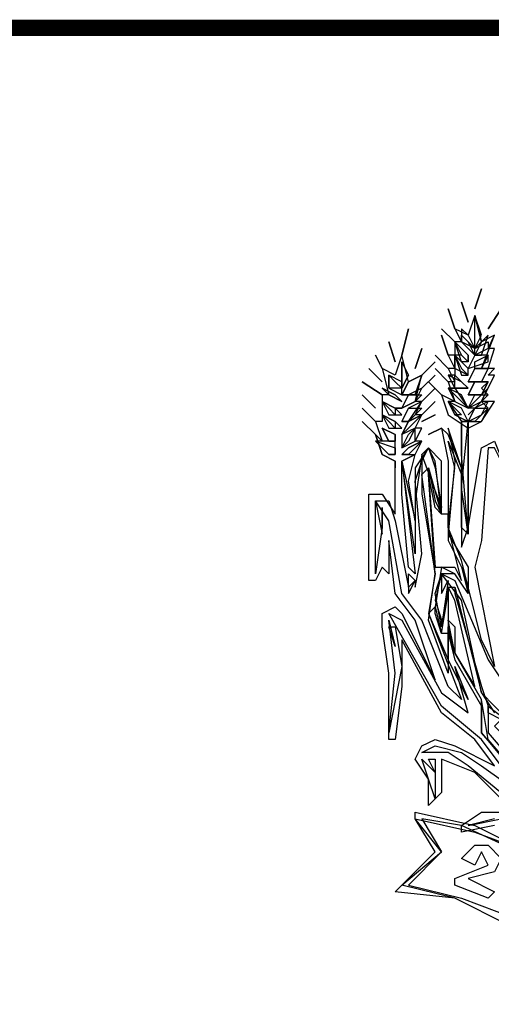
# Model space of a CAD drawing. Extents: x 677900 to 679700, y 7174525 to 7176046.
# Drawn here: x 679309 to 679337, y 7174716 to 7174776 of the extents above; entities that cross this region are included whole.
import ezdxf

# ---------------------------------------------------------------- set-up
doc = ezdxf.new("R2010")
doc.units = 0
doc.layers.add('DADOS_FIXOS', color=7, linetype='CONTINUOUS')

msp = doc.modelspace()

# ---------------------------------------------------------------- linework, layer by layer
at = {"layer": 'DADOS_FIXOS', "linetype": 'CONTINUOUS', "const_width": 1, "flags": 128}
msp.add_lwpolyline([(679678.5, 7174775.25), (677920.5, 7174775.25)], dxfattribs=at)
at = {"layer": 'DADOS_FIXOS', "color": 7, "linetype": 'CONTINUOUS'}
for points in [[(679336.479, 7174758.102), (679336.883, 7174759.315), (679336.479, 7174758.102)], [(679335.67, 7174758.506), (679336.075, 7174757.293), (679335.67, 7174758.506)], [(679337.288, 7174755.676), (679337.692, 7174756.485), (679336.883, 7174756.08), (679336.479, 7174757.698), (679336.075, 7174756.485), (679335.266, 7174756.889), (679335.67, 7174756.08), (679335.266, 7174756.08), (679335.266, 7174755.272), (679334.862, 7174755.272), (679335.266, 7174754.463), (679334.862, 7174754.463), (679335.266, 7174753.654), (679334.862, 7174753.654), (679335.266, 7174752.441), (679334.457, 7174752.845), (679334.862, 7174751.632), (679336.075, 7174750.824), (679336.883, 7174751.228), (679337.692, 7174752.441), (679336.883, 7174752.441), (679337.692, 7174754.059), (679337.288, 7174754.059), (679337.692, 7174754.463), (679337.288, 7174754.463), (679337.692, 7174755.676), (679337.288, 7174755.676)], [(679334.862, 7174758.102), (679335.266, 7174756.889), (679334.862, 7174758.102)], [(679335.67, 7174751.228), (679336.883, 7174751.228), (679337.288, 7174752.037), (679336.883, 7174752.441), (679337.288, 7174752.845), (679336.883, 7174753.25), (679337.288, 7174753.654), (679336.883, 7174753.654), (679337.288, 7174754.463), (679336.883, 7174754.463), (679337.692, 7174756.485), (679336.883, 7174756.08), (679336.479, 7174757.698), (679336.075, 7174756.485), (679335.67, 7174756.889), (679335.67, 7174756.08), (679335.266, 7174756.08), (679335.67, 7174755.272), (679335.266, 7174755.272), (679335.266, 7174754.059), (679334.862, 7174754.059), (679335.266, 7174753.25), (679334.862, 7174753.25), (679335.266, 7174752.441), (679334.862, 7174752.441), (679335.67, 7174751.228)], [(679336.479, 7174757.698), (679336.075, 7174756.485), (679336.479, 7174755.676), (679336.883, 7174756.485), (679336.479, 7174757.698)], [(679336.479, 7174756.485), (679336.479, 7174757.698), (679336.883, 7174756.08), (679336.479, 7174755.676), (679336.479, 7174756.485)], [(679337.288, 7174756.889), (679338.096, 7174758.102), (679337.288, 7174756.889)], [(679332.031, 7174755.272), (679332.436, 7174756.889), (679332.031, 7174755.272)], [(679334.457, 7174756.889), (679335.266, 7174756.08), (679334.457, 7174756.889)], [(679334.457, 7174756.485), (679334.862, 7174755.272), (679334.457, 7174756.485)], [(679335.67, 7174756.485), (679335.67, 7174756.08), (679336.479, 7174755.272), (679336.075, 7174756.08), (679335.67, 7174756.485)], [(679335.67, 7174756.485), (679336.075, 7174756.08), (679336.479, 7174755.676), (679335.67, 7174756.08), (679335.67, 7174756.485)], [(679337.288, 7174756.485), (679336.883, 7174756.08), (679336.479, 7174755.272), (679336.883, 7174755.272), (679337.288, 7174756.485)], [(679331.223, 7174756.08), (679331.627, 7174754.867), (679331.223, 7174756.08)], [(679335.266, 7174756.08), (679335.67, 7174755.272), (679336.075, 7174754.867), (679336.075, 7174755.272), (679335.266, 7174756.08)], [(679335.266, 7174756.08), (679336.075, 7174755.272), (679336.075, 7174754.867), (679335.67, 7174754.867), (679335.266, 7174756.08)], [(679335.67, 7174756.08), (679335.67, 7174756.08)], [(679337.288, 7174755.676), (679336.479, 7174755.272), (679336.479, 7174755.676), (679337.288, 7174756.08), (679337.288, 7174755.676)], [(679332.84, 7174754.463), (679333.244, 7174755.676), (679332.84, 7174754.463)], [(679336.479, 7174755.676), (679336.479, 7174755.676)], [(679337.288, 7174755.676), (679337.288, 7174755.676)], [(679337.288, 7174755.676), (679337.288, 7174755.676)], [(679337.288, 7174755.676), (679337.288, 7174755.676)], [(679330.414, 7174755.272), (679330.818, 7174754.463), (679330.414, 7174755.272)], [(679339.714, 7174728.99), (679337.288, 7174731.82), (679336.883, 7174734.246), (679335.266, 7174737.076), (679334.862, 7174739.098), (679334.862, 7174735.863), (679333.649, 7174739.098), (679334.053, 7174741.928), (679333.649, 7174747.993), (679333.649, 7174748.398), (679334.053, 7174746.376), (679334.457, 7174745.567), (679334.457, 7174748.802), (679333.649, 7174749.611), (679332.84, 7174748.398), (679332.84, 7174743.141), (679332.031, 7174748.802), (679332.84, 7174749.206), (679333.244, 7174750.015), (679332.84, 7174750.015), (679333.244, 7174750.824), (679332.84, 7174750.824), (679333.244, 7174751.632), (679332.84, 7174751.632), (679333.244, 7174752.441), (679332.84, 7174752.441), (679333.244, 7174754.059), (679332.436, 7174753.654), (679332.031, 7174755.272), (679331.627, 7174754.059), (679330.818, 7174754.463), (679331.223, 7174752.845), (679330.818, 7174752.845), (679330.818, 7174752.037), (679330.818, 7174752.037), (679330.818, 7174751.228), (679330.414, 7174751.228), (679330.818, 7174750.015), (679330.414, 7174750.419), (679330.818, 7174749.206), (679331.627, 7174748.802), (679331.627, 7174748.398)], [(679332.031, 7174754.867), (679332.031, 7174754.059), (679332.031, 7174753.25), (679332.436, 7174754.059), (679332.031, 7174754.867)], [(679332.031, 7174754.867), (679332.436, 7174754.059), (679332.031, 7174753.25), (679332.031, 7174754.059), (679332.031, 7174754.867)], [(679333.244, 7174754.059), (679334.053, 7174754.867), (679333.244, 7174754.059)], [(679334.053, 7174755.272), (679334.862, 7174754.463), (679334.053, 7174755.272)], [(679335.266, 7174755.272), (679335.67, 7174754.059), (679336.075, 7174754.059), (679336.075, 7174754.463), (679335.266, 7174755.272)], [(679335.266, 7174755.272), (679335.67, 7174754.463), (679336.075, 7174754.059), (679335.266, 7174754.463), (679335.266, 7174755.272)], [(679337.288, 7174755.272), (679336.479, 7174755.272), (679336.075, 7174754.463), (679337.288, 7174754.867), (679337.288, 7174755.272)], [(679337.288, 7174755.272), (679336.883, 7174754.463), (679336.479, 7174754.463), (679336.479, 7174754.867), (679337.288, 7174755.272)], [(679336.479, 7174755.272), (679336.479, 7174755.272)], [(679336.479, 7174755.272), (679336.479, 7174755.272)], [(679330.01, 7174754.463), (679330.818, 7174753.654), (679330.01, 7174754.463)], [(679334.053, 7174754.463), (679334.862, 7174753.654), (679334.053, 7174754.463)], [(679337.288, 7174754.463), (679336.479, 7174754.463), (679336.075, 7174753.654), (679336.883, 7174753.654), (679337.288, 7174754.463)], [(679337.288, 7174754.463), (679336.883, 7174753.654), (679336.075, 7174753.654), (679336.479, 7174754.463), (679337.288, 7174754.463)], [(679336.075, 7174754.463), (679336.075, 7174754.463), (679336.075, 7174754.463)], [(679329.605, 7174753.654), (679330.818, 7174752.845), (679329.605, 7174753.654)], [(679331.223, 7174754.059), (679331.223, 7174753.25), (679332.031, 7174752.845), (679332.031, 7174753.654), (679331.223, 7174754.059)], [(679331.223, 7174754.059), (679331.627, 7174753.654), (679332.031, 7174753.25), (679331.223, 7174753.25), (679331.223, 7174754.059)], [(679333.244, 7174754.059), (679332.436, 7174753.654), (679332.031, 7174752.845), (679332.84, 7174752.845), (679333.244, 7174754.059)], [(679333.244, 7174754.059), (679332.84, 7174752.845), (679332.031, 7174752.845), (679332.436, 7174753.654), (679333.244, 7174754.059)], [(679333.244, 7174753.25), (679334.053, 7174754.059), (679333.244, 7174753.25)], [(679333.649, 7174753.654), (679334.457, 7174752.845), (679333.649, 7174753.654)], [(679334.862, 7174754.059), (679335.266, 7174753.25), (679336.075, 7174753.25), (679335.67, 7174753.654), (679334.862, 7174754.059)], [(679335.266, 7174754.059), (679335.67, 7174753.654), (679336.075, 7174753.25), (679335.266, 7174753.25), (679335.266, 7174754.059)], [(679337.288, 7174753.654), (679336.479, 7174753.654), (679336.075, 7174752.845), (679336.883, 7174752.845), (679337.288, 7174753.654)], [(679337.288, 7174753.654), (679336.883, 7174752.845), (679336.075, 7174752.845), (679336.479, 7174753.654), (679337.288, 7174753.654)], [(679336.075, 7174753.654), (679336.075, 7174753.654)], [(679336.479, 7174754.059), (679336.479, 7174754.059)], [(679336.479, 7174753.654), (679336.479, 7174753.654)], [(679337.288, 7174754.059), (679337.288, 7174754.059)], [(679330.818, 7174753.25), (679331.223, 7174752.845), (679332.031, 7174752.441), (679331.627, 7174752.845), (679330.818, 7174753.25)], [(679330.818, 7174753.25), (679331.627, 7174752.845), (679332.031, 7174752.441), (679331.223, 7174752.845), (679330.818, 7174753.25)], [(679333.244, 7174753.25), (679332.436, 7174752.845), (679332.031, 7174752.037), (679332.84, 7174752.441), (679333.244, 7174753.25)], [(679332.031, 7174753.25), (679332.031, 7174753.25)], [(679333.244, 7174752.441), (679334.053, 7174753.25), (679333.244, 7174752.441)], [(679334.862, 7174753.25), (679335.266, 7174752.441), (679336.075, 7174752.037), (679335.67, 7174752.845), (679334.862, 7174753.25)], [(679335.266, 7174752.845), (679334.862, 7174753.25), (679335.266, 7174753.25), (679336.075, 7174752.037), (679335.266, 7174752.845)], [(679337.288, 7174753.25), (679336.479, 7174752.441), (679336.075, 7174752.037), (679336.883, 7174752.441), (679337.288, 7174753.25)], [(679337.288, 7174753.25), (679337.288, 7174753.25)], [(679329.605, 7174752.845), (679330.414, 7174752.037), (679329.605, 7174752.845)], [(679330.818, 7174752.441), (679331.223, 7174751.632), (679332.031, 7174751.632), (679331.627, 7174752.037), (679330.818, 7174752.441)], [(679330.818, 7174752.441), (679331.627, 7174752.037), (679331.627, 7174751.632), (679331.223, 7174752.037), (679330.818, 7174752.441)], [(679332.031, 7174752.845), (679332.031, 7174752.845)], [(679333.244, 7174752.845), (679332.84, 7174752.441), (679332.031, 7174752.037), (679332.436, 7174752.845), (679333.244, 7174752.845)], [(679332.031, 7174752.845), (679332.031, 7174752.845), (679332.031, 7174752.845)], [(679333.244, 7174752.441), (679332.436, 7174752.037), (679332.031, 7174751.228), (679332.436, 7174751.228), (679333.244, 7174752.441)], [(679333.244, 7174751.632), (679334.053, 7174752.441), (679333.244, 7174751.632)], [(679334.862, 7174752.845), (679334.862, 7174752.845)], [(679334.862, 7174752.441), (679335.266, 7174751.632), (679336.075, 7174751.228), (679335.67, 7174752.037), (679334.862, 7174752.441)], [(679335.266, 7174751.632), (679334.862, 7174752.441), (679335.67, 7174751.632), (679335.67, 7174751.632), (679335.266, 7174751.632)], [(679337.288, 7174752.845), (679336.479, 7174752.037), (679336.075, 7174752.037), (679336.479, 7174752.845), (679337.288, 7174752.845)], [(679336.075, 7174752.845), (679336.075, 7174752.845)], [(679336.075, 7174752.845), (679336.075, 7174752.845)], [(679337.288, 7174752.441), (679336.479, 7174752.037), (679336.075, 7174751.228), (679336.883, 7174751.632), (679337.288, 7174752.441)], [(679329.605, 7174752.037), (679330.414, 7174751.228), (679329.605, 7174752.037)], [(679330.818, 7174752.037), (679330.818, 7174752.037)], [(679332.031, 7174752.037), (679331.627, 7174752.037), (679332.031, 7174752.037)], [(679332.031, 7174752.037), (679332.031, 7174752.037)], [(679333.244, 7174752.037), (679332.436, 7174751.228), (679332.031, 7174751.228), (679332.436, 7174752.037), (679333.244, 7174752.037)], [(679337.288, 7174752.037), (679336.479, 7174751.228), (679336.075, 7174751.228), (679336.479, 7174752.037), (679337.288, 7174752.037)], [(679336.075, 7174751.632), (679336.479, 7174752.037), (679336.075, 7174751.632)], [(679336.075, 7174752.037), (679336.075, 7174752.037)], [(679329.605, 7174751.228), (679330.414, 7174750.419), (679329.605, 7174751.228)], [(679330.818, 7174751.632), (679331.223, 7174750.824), (679332.031, 7174750.824), (679331.627, 7174751.228), (679330.818, 7174751.632)], [(679330.818, 7174751.632), (679331.627, 7174751.228), (679331.627, 7174750.824), (679331.223, 7174751.228), (679330.818, 7174751.632)], [(679331.627, 7174751.228), (679331.627, 7174751.228), (679331.627, 7174751.228)], [(679333.244, 7174751.632), (679332.436, 7174751.228), (679332.031, 7174750.419), (679332.436, 7174750.824), (679333.244, 7174751.632)], [(679333.244, 7174751.632), (679332.436, 7174750.824), (679332.031, 7174750.419), (679332.436, 7174751.228), (679333.244, 7174751.632)], [(679332.031, 7174751.228), (679332.031, 7174751.228)], [(679333.244, 7174751.228), (679334.053, 7174751.632), (679333.244, 7174751.228)], [(679336.075, 7174751.228), (679336.075, 7174744.354), (679335.67, 7174747.185), (679336.075, 7174751.228), (679335.67, 7174751.228), (679335.67, 7174748.398), (679334.862, 7174750.419), (679334.457, 7174750.824), (679334.862, 7174748.802), (679334.862, 7174743.95), (679335.67, 7174742.333), (679336.075, 7174740.715), (679335.266, 7174741.928), (679334.457, 7174742.333), (679334.053, 7174739.907), (679334.457, 7174738.289), (679334.862, 7174740.715), (679334.862, 7174741.12), (679335.266, 7174741.12), (679336.883, 7174734.65), (679337.692, 7174733.437)], [(679335.67, 7174749.206), (679335.67, 7174751.228), (679336.075, 7174751.228), (679336.075, 7174744.354), (679335.67, 7174749.206)], [(679336.075, 7174751.228), (679336.075, 7174751.228)], [(679330.818, 7174750.824), (679331.223, 7174750.015), (679331.627, 7174750.015), (679331.627, 7174750.419), (679330.818, 7174750.824)], [(679330.818, 7174750.824), (679331.627, 7174750.419), (679331.627, 7174750.015), (679331.223, 7174750.015), (679330.818, 7174750.824)], [(679332.84, 7174750.824), (679332.031, 7174750.419), (679332.031, 7174749.611), (679332.84, 7174750.015), (679332.84, 7174750.824)], [(679332.84, 7174750.824), (679332.436, 7174750.015), (679332.031, 7174749.611), (679332.436, 7174750.419), (679332.84, 7174750.824)], [(679333.649, 7174750.419), (679334.457, 7174750.824), (679333.649, 7174750.419)], [(679336.075, 7174744.759), (679336.075, 7174744.354), (679335.67, 7174744.759), (679335.67, 7174748.398), (679334.862, 7174750.824), (679335.266, 7174748.802), (679334.862, 7174744.354), (679336.075, 7174742.333), (679336.075, 7174740.715), (679336.075, 7174740.715), (679335.266, 7174741.928), (679334.457, 7174741.928), (679334.053, 7174740.311), (679334.457, 7174739.098), (679334.457, 7174738.694), (679334.862, 7174741.12), (679335.266, 7174741.12), (679335.266, 7174740.715), (679336.883, 7174735.055), (679337.288, 7174733.842), (679338.905, 7174732.629)], [(679334.862, 7174750.824), (679334.862, 7174750.824)], [(679337.692, 7174726.564), (679335.67, 7174726.159), (679335.67, 7174726.564), (679336.883, 7174727.372), (679338.905, 7174727.372), (679336.479, 7174729.798), (679334.457, 7174730.607), (679334.457, 7174728.585), (679333.649, 7174727.777), (679333.649, 7174729.394), (679332.84, 7174730.607), (679333.244, 7174731.416), (679334.053, 7174731.82), (679335.266, 7174731.416), (679337.692, 7174730.203), (679336.479, 7174731.82), (679334.457, 7174733.437), (679332.031, 7174737.885), (679332.031, 7174735.055), (679331.627, 7174731.82), (679331.223, 7174731.82), (679331.223, 7174732.224), (679331.223, 7174735.863), (679330.818, 7174738.694), (679330.818, 7174739.502), (679331.627, 7174739.907), (679332.031, 7174739.502), (679334.053, 7174735.459), (679332.84, 7174739.098), (679331.627, 7174740.715), (679331.223, 7174743.95), (679331.223, 7174741.928), (679330.818, 7174742.333), (679330.414, 7174741.524), (679330.01, 7174741.524), (679330.01, 7174746.78), (679330.818, 7174746.78), (679331.627, 7174745.567), (679331.627, 7174748.802), (679330.818, 7174749.206), (679330.414, 7174750.419)], [(679330.414, 7174750.015), (679331.223, 7174749.206), (679331.627, 7174749.206), (679331.627, 7174750.015), (679330.414, 7174750.015)], [(679331.223, 7174749.206), (679330.414, 7174750.015), (679331.627, 7174749.611), (679331.627, 7174749.206), (679331.223, 7174749.206)], [(679331.627, 7174750.419), (679331.627, 7174750.419), (679331.627, 7174750.419)], [(679332.031, 7174750.419), (679332.031, 7174750.419)], [(679333.244, 7174750.015), (679332.436, 7174749.611), (679332.031, 7174749.206), (679332.84, 7174749.206), (679333.244, 7174750.015)], [(679333.244, 7174750.015), (679332.436, 7174749.206), (679332.031, 7174749.206), (679332.436, 7174749.611), (679333.244, 7174750.015)], [(679335.67, 7174742.737), (679334.862, 7174744.759), (679335.266, 7174748.398), (679334.862, 7174750.015), (679335.67, 7174747.993), (679335.67, 7174744.354), (679335.67, 7174743.546), (679336.075, 7174744.759), (679336.883, 7174749.611), (679337.692, 7174750.015), (679338.501, 7174747.993), (679337.692, 7174749.611), (679337.288, 7174749.611), (679336.883, 7174743.95), (679336.479, 7174742.333), (679337.692, 7174736.268), (679336.883, 7174737.885), (679335.67, 7174742.737)], [(679335.67, 7174742.737), (679334.862, 7174744.759), (679335.266, 7174748.398), (679334.862, 7174750.015), (679335.67, 7174747.993), (679335.67, 7174744.354), (679335.67, 7174743.546), (679336.075, 7174744.759), (679336.883, 7174749.611), (679337.692, 7174750.015), (679338.501, 7174747.993), (679337.692, 7174749.611), (679337.288, 7174749.611), (679336.883, 7174743.95), (679336.479, 7174742.333), (679337.692, 7174736.268), (679336.883, 7174737.885), (679335.67, 7174742.737)], [(679336.075, 7174744.759), (679336.075, 7174750.419), (679336.075, 7174744.759)], [(679333.244, 7174739.098), (679332.031, 7174740.715), (679331.223, 7174745.163), (679330.414, 7174746.376), (679331.223, 7174746.376), (679331.627, 7174745.163), (679332.436, 7174741.12), (679332.436, 7174740.715), (679332.84, 7174741.524), (679332.84, 7174741.12), (679333.244, 7174743.141), (679332.84, 7174747.589), (679333.244, 7174748.802), (679333.649, 7174749.611), (679334.053, 7174748.398), (679334.457, 7174745.972), (679333.244, 7174749.206), (679333.244, 7174746.78), (679334.053, 7174741.928), (679333.649, 7174739.502), (679335.67, 7174734.246), (679334.862, 7174735.055), (679333.244, 7174739.098)], [(679333.244, 7174739.098), (679332.031, 7174740.715), (679331.223, 7174745.163), (679330.414, 7174746.376), (679331.223, 7174746.376), (679331.627, 7174745.163), (679332.436, 7174741.12), (679332.436, 7174740.715), (679332.84, 7174741.524), (679332.84, 7174741.12), (679333.244, 7174743.141), (679332.84, 7174747.589), (679333.244, 7174748.802), (679333.649, 7174749.611), (679334.053, 7174748.398), (679334.457, 7174745.972), (679333.244, 7174749.206), (679333.244, 7174746.78), (679334.053, 7174741.928), (679333.649, 7174739.502), (679335.67, 7174734.246), (679334.862, 7174735.055), (679333.244, 7174739.098)], [(679331.627, 7174749.611), (679331.627, 7174749.611)], [(679332.031, 7174749.611), (679332.031, 7174749.611), (679332.031, 7174749.611)], [(679339.714, 7174728.99), (679336.883, 7174732.224), (679336.883, 7174734.246), (679335.266, 7174737.076), (679334.862, 7174738.694), (679334.862, 7174735.863), (679333.649, 7174739.098), (679334.053, 7174741.928), (679333.244, 7174747.993), (679333.649, 7174748.398), (679334.457, 7174745.567), (679334.053, 7174748.802), (679333.649, 7174749.611), (679333.244, 7174749.206), (679332.84, 7174746.376)], [(679332.436, 7174747.589), (679332.84, 7174749.206), (679332.031, 7174748.802), (679332.84, 7174745.163), (679332.436, 7174747.589)], [(679332.031, 7174746.78), (679332.031, 7174748.802), (679332.031, 7174748.802), (679332.84, 7174741.928), (679332.436, 7174742.333), (679332.031, 7174746.78)], [(679332.031, 7174746.78), (679332.031, 7174748.802), (679332.84, 7174741.928), (679332.436, 7174742.333), (679332.031, 7174746.78)], [(679333.649, 7174748.398), (679333.649, 7174748.398)], [(679333.649, 7174748.398), (679333.649, 7174748.398)], [(679334.862, 7174744.759), (679334.862, 7174745.567), (679334.457, 7174745.567), (679334.053, 7174745.972), (679333.649, 7174747.993), (679334.053, 7174742.333), (679335.266, 7174742.333), (679335.67, 7174741.524), (679334.862, 7174744.759)], [(679330.818, 7174744.759), (679330.414, 7174741.928), (679330.414, 7174746.376), (679330.818, 7174744.354), (679330.818, 7174745.972), (679330.818, 7174744.759)], [(679330.818, 7174744.759), (679330.414, 7174741.928), (679330.414, 7174746.376), (679330.818, 7174744.354), (679330.818, 7174745.972), (679330.818, 7174744.759)], [(679334.457, 7174745.567), (679334.457, 7174745.567)], [(679330.414, 7174741.928), (679330.414, 7174741.928)], [(679332.84, 7174741.524), (679332.436, 7174741.12), (679332.436, 7174741.928), (679332.436, 7174741.928), (679332.84, 7174741.524)], [(679332.84, 7174741.524), (679332.436, 7174741.12), (679332.436, 7174741.928), (679332.436, 7174741.928), (679332.84, 7174741.524)], [(679334.862, 7174741.524), (679334.457, 7174738.694), (679334.053, 7174740.715), (679334.457, 7174741.928), (679334.457, 7174740.715), (679334.862, 7174741.524), (679334.862, 7174741.524)], [(679334.862, 7174741.524), (679334.457, 7174738.694), (679334.053, 7174740.715), (679334.457, 7174741.928), (679334.457, 7174740.715), (679334.862, 7174741.524), (679334.862, 7174741.524)], [(679338.501, 7174733.033), (679337.692, 7174733.842), (679336.883, 7174734.65), (679335.67, 7174740.311), (679334.457, 7174741.928), (679335.266, 7174741.524), (679337.288, 7174736.672), (679338.905, 7174734.246), (679339.31, 7174732.629), (679340.927, 7174729.798), (679340.118, 7174730.607), (679338.501, 7174733.033)], [(679338.501, 7174733.033), (679337.692, 7174733.842), (679336.883, 7174734.65), (679335.67, 7174740.311), (679334.457, 7174741.928), (679335.266, 7174741.524), (679337.288, 7174736.672), (679338.905, 7174734.246), (679339.31, 7174732.629), (679340.927, 7174729.798), (679340.118, 7174730.607), (679338.501, 7174733.033)], [(679334.862, 7174739.098), (679335.266, 7174738.694), (679335.266, 7174737.076), (679336.479, 7174735.055), (679335.266, 7174740.311), (679334.862, 7174741.12), (679334.862, 7174739.098)], [(679334.053, 7174739.502), (679334.053, 7174739.907), (679333.649, 7174739.502), (679334.862, 7174736.672), (679334.862, 7174738.694), (679334.862, 7174738.289), (679334.457, 7174738.289), (679334.053, 7174739.502)], [(679337.288, 7174739.907), (679337.288, 7174739.907)], [(679337.288, 7174739.907), (679337.288, 7174739.907)], [(679336.883, 7174731.82), (679334.457, 7174733.842), (679331.223, 7174739.502), (679332.031, 7174739.098), (679334.457, 7174734.65), (679336.075, 7174733.437), (679335.266, 7174736.268), (679336.075, 7174734.246), (679334.862, 7174736.672), (679334.862, 7174738.289), (679335.266, 7174736.672), (679336.883, 7174733.842), (679336.883, 7174732.224), (679338.905, 7174729.798), (679340.927, 7174727.777), (679339.31, 7174728.585), (679336.883, 7174731.82)], [(679336.883, 7174731.82), (679334.457, 7174733.842), (679331.223, 7174739.502), (679332.031, 7174739.098), (679334.457, 7174734.65), (679336.075, 7174733.437), (679335.266, 7174736.268), (679336.075, 7174734.246), (679334.862, 7174736.672), (679334.862, 7174738.289), (679335.266, 7174736.672), (679336.883, 7174733.842), (679336.883, 7174732.224), (679338.905, 7174729.798), (679340.927, 7174727.777), (679339.31, 7174728.585), (679336.883, 7174731.82)], [(679332.031, 7174736.268), (679331.223, 7174732.224), (679331.627, 7174735.863), (679331.223, 7174739.098), (679331.223, 7174739.098), (679331.627, 7174737.481), (679331.223, 7174738.694), (679331.627, 7174738.694), (679332.031, 7174736.268)], [(679332.031, 7174736.268), (679331.223, 7174732.224), (679331.627, 7174735.863), (679331.223, 7174739.098), (679331.223, 7174739.098), (679331.627, 7174737.481), (679331.223, 7174738.694), (679331.627, 7174738.694), (679332.031, 7174736.268)], [(679337.288, 7174733.437), (679337.288, 7174733.842), (679337.288, 7174732.224), (679339.714, 7174729.394), (679338.501, 7174731.82), (679337.692, 7174732.629), (679338.096, 7174733.033), (679337.288, 7174733.437)], [(679340.523, 7174726.564), (679336.075, 7174730.203), (679334.862, 7174731.011), (679333.244, 7174731.011), (679334.053, 7174731.416), (679335.67, 7174731.011), (679336.883, 7174730.203), (679339.714, 7174728.181)], [(679340.523, 7174726.564), (679336.075, 7174730.203), (679334.862, 7174731.011), (679333.244, 7174731.011), (679334.053, 7174731.416), (679335.67, 7174731.011), (679336.883, 7174730.203), (679339.714, 7174728.181)], [(679334.053, 7174728.585), (679334.053, 7174728.181), (679333.649, 7174729.394), (679333.244, 7174730.607), (679334.053, 7174729.798), (679333.649, 7174730.607), (679334.053, 7174730.607), (679334.053, 7174728.585)], [(679334.053, 7174728.585), (679334.053, 7174728.181), (679333.649, 7174729.394), (679333.244, 7174730.607), (679334.053, 7174729.798), (679333.649, 7174730.607), (679334.053, 7174730.607), (679334.053, 7174728.585)], [(679332.84, 7174727.372), (679336.479, 7174726.564), (679339.714, 7174724.946), (679343.353, 7174722.925), (679346.183, 7174720.498), (679346.183, 7174720.094), (679343.757, 7174715.646), (679341.331, 7174718.477), (679338.501, 7174720.498), (679335.266, 7174722.116), (679331.627, 7174722.52), (679334.053, 7174724.946), (679332.84, 7174726.968), (679332.84, 7174727.372)], [(679332.84, 7174726.968), (679336.479, 7174726.159), (679339.714, 7174724.946), (679342.544, 7174723.329), (679345.375, 7174720.498), (679346.183, 7174720.094), (679343.757, 7174716.051), (679341.331, 7174718.477), (679338.501, 7174720.498), (679335.266, 7174722.116), (679332.031, 7174722.925), (679334.457, 7174724.946), (679332.84, 7174726.968)], [(679335.67, 7174726.564), (679333.244, 7174726.968), (679334.457, 7174724.946), (679332.436, 7174722.925), (679335.67, 7174722.116), (679338.905, 7174720.903), (679341.736, 7174718.477), (679343.757, 7174716.455), (679345.779, 7174720.094), (679343.757, 7174722.116), (679340.927, 7174724.138), (679335.67, 7174726.564)], [(679337.692, 7174726.968), (679336.075, 7174726.564), (679338.096, 7174726.968)], [(679337.692, 7174726.968), (679336.075, 7174726.564), (679338.096, 7174726.968)], [(679337.692, 7174722.52), (679337.288, 7174722.116), (679335.266, 7174722.925), (679335.266, 7174723.329), (679337.288, 7174724.138), (679336.883, 7174724.946), (679336.479, 7174724.138), (679335.67, 7174724.542), (679336.479, 7174725.351), (679337.288, 7174725.351), (679338.096, 7174724.542), (679337.692, 7174723.733), (679336.075, 7174723.329), (679337.692, 7174722.52)]]:
    msp.add_lwpolyline(points, dxfattribs=at)

doc.saveas('drawing.dxf')
